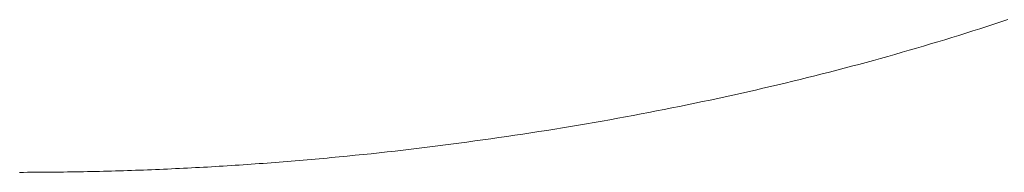
# Model space of a CAD drawing. Units: millimetres. Extents: x -12100 to 7904, y -9764 to 7984.
# Drawn here: x -1544 to -1504, y 1570 to 1577 of the extents above; entities that cross this region are included whole.
import ezdxf

# ---------------------------------------------------------------- set-up
doc = ezdxf.new("R2010")
doc.units = ezdxf.units.MM
doc.header["$LTSCALE"] = 50.8
doc.layers.add('Keine', color=7, linetype='Continuous', lineweight=0)
doc.layers.add('Standard', color=18, linetype='Continuous', lineweight=0)

# ---------------------------------------------------------------- blocks, each defined once
blk = doc.blocks.new('Gruppe-121')
at = {"layer": 'Keine', "color": 1, "linetype": 'Continuous', "lineweight": 0}
for p, q in [((-1903.712, 317.89), (-1903.995, 317.799)), ((-1903.43, 317.982), (-1903.712, 317.89)), ((-1903.149, 318.074), (-1903.43, 317.982)), ((-1902.869, 318.167), (-1903.149, 318.074)), ((-1904.846, 317.53), (-1905.132, 317.442)), ((-1904.562, 317.619), (-1904.846, 317.53)), ((-1904.278, 317.709), (-1904.562, 317.619)), ((-1903.995, 317.799), (-1904.278, 317.709)), ((-1906.279, 317.095), (-1906.568, 317.01)), ((-1905.992, 317.181), (-1906.279, 317.095)), ((-1905.704, 317.267), (-1905.992, 317.181)), ((-1905.418, 317.354), (-1905.704, 317.267)), ((-1905.132, 317.442), (-1905.418, 317.354)), ((-1907.729, 316.677), (-1908.022, 316.596)), ((-1907.438, 316.76), (-1907.729, 316.677)), ((-1907.147, 316.842), (-1907.438, 316.76)), ((-1906.857, 316.926), (-1907.147, 316.842)), ((-1906.568, 317.01), (-1906.857, 316.926)), ((-1909.196, 316.276), (-1909.492, 316.198)), ((-1908.902, 316.355), (-1909.196, 316.276)), ((-1908.608, 316.435), (-1908.902, 316.355)), ((-1908.314, 316.515), (-1908.608, 316.435)), ((-1908.022, 316.596), (-1908.314, 316.515)), ((-1910.68, 315.892), (-1910.979, 315.818)), ((-1910.382, 315.968), (-1910.68, 315.892)), ((-1910.085, 316.044), (-1910.382, 315.968)), ((-1909.788, 316.121), (-1910.085, 316.044)), ((-1909.492, 316.198), (-1909.788, 316.121)), ((-1912.181, 315.525), (-1912.483, 315.454)), ((-1911.88, 315.597), (-1912.181, 315.525)), ((-1911.579, 315.67), (-1911.88, 315.597)), ((-1911.279, 315.744), (-1911.579, 315.67)), ((-1910.979, 315.818), (-1911.279, 315.744)), ((-1914.004, 315.107), (-1914.311, 315.04)), ((-1913.699, 315.175), (-1914.004, 315.107)), ((-1913.394, 315.244), (-1913.699, 315.175)), ((-1913.09, 315.313), (-1913.394, 315.244)), ((-1912.786, 315.383), (-1913.09, 315.313)), ((-1912.483, 315.454), (-1912.786, 315.383)), ((-1915.852, 314.713), (-1916.162, 314.65)), ((-1915.542, 314.777), (-1915.852, 314.713)), ((-1915.233, 314.842), (-1915.542, 314.777)), ((-1914.925, 314.907), (-1915.233, 314.842)), ((-1914.618, 314.973), (-1914.925, 314.907)), ((-1914.311, 315.04), (-1914.618, 314.973)), ((-1918.039, 314.285), (-1918.354, 314.226)), ((-1917.724, 314.344), (-1918.039, 314.285)), ((-1917.41, 314.404), (-1917.724, 314.344)), ((-1917.097, 314.464), (-1917.41, 314.404)), ((-1916.785, 314.526), (-1917.097, 314.464)), ((-1916.473, 314.588), (-1916.785, 314.526)), ((-1916.162, 314.65), (-1916.473, 314.588)), ((-1920.258, 313.889), (-1920.578, 313.836)), ((-1919.939, 313.944), (-1920.258, 313.889)), ((-1919.621, 313.999), (-1919.939, 313.944)), ((-1919.303, 314.055), (-1919.621, 313.999)), ((-1918.986, 314.111), (-1919.303, 314.055)), ((-1918.669, 314.168), (-1918.986, 314.111)), ((-1918.354, 314.226), (-1918.669, 314.168)), ((-1922.834, 313.478), (-1923.158, 313.43)), ((-1922.511, 313.527), (-1922.834, 313.478)), ((-1922.187, 313.577), (-1922.511, 313.527)), ((-1921.864, 313.627), (-1922.187, 313.577)), ((-1921.541, 313.678), (-1921.864, 313.627)), ((-1921.22, 313.73), (-1921.541, 313.678)), ((-1920.898, 313.783), (-1921.22, 313.73)), ((-1920.578, 313.836), (-1920.898, 313.783)), ((-1925.422, 313.116), (-1925.746, 313.074)), ((-1925.099, 313.158), (-1925.422, 313.116)), ((-1924.775, 313.202), (-1925.099, 313.158)), ((-1924.452, 313.246), (-1924.775, 313.202)), ((-1924.128, 313.291), (-1924.452, 313.246)), ((-1923.805, 313.336), (-1924.128, 313.291)), ((-1923.481, 313.383), (-1923.805, 313.336)), ((-1923.158, 313.43), (-1923.481, 313.383)), ((-1928.981, 312.698), (-1929.305, 312.665)), ((-1928.658, 312.732), (-1928.981, 312.698)), ((-1928.334, 312.767), (-1928.658, 312.732)), ((-1928.011, 312.803), (-1928.334, 312.767)), ((-1927.687, 312.839), (-1928.011, 312.803)), ((-1927.363, 312.876), (-1927.687, 312.839)), ((-1927.04, 312.914), (-1927.363, 312.876)), ((-1926.716, 312.953), (-1927.04, 312.914)), ((-1926.393, 312.992), (-1926.716, 312.953)), ((-1926.069, 313.033), (-1926.393, 312.992)), ((-1925.746, 313.074), (-1926.069, 313.033)), ((-1933.834, 312.282), (-1933.996, 312.271)), ((-1933.672, 312.293), (-1933.834, 312.282)), ((-1933.51, 312.304), (-1933.672, 312.293)), ((-1933.349, 312.316), (-1933.51, 312.304)), ((-1933.187, 312.327), (-1933.349, 312.316)), ((-1933.025, 312.339), (-1933.187, 312.327)), ((-1932.863, 312.351), (-1933.025, 312.339)), ((-1932.702, 312.363), (-1932.863, 312.351)), ((-1932.54, 312.376), (-1932.702, 312.363)), ((-1932.378, 312.388), (-1932.54, 312.376)), ((-1932.216, 312.401), (-1932.378, 312.388)), ((-1932.055, 312.414), (-1932.216, 312.401)), ((-1931.893, 312.427), (-1932.055, 312.414)), ((-1931.731, 312.441), (-1931.893, 312.427)), ((-1931.569, 312.454), (-1931.731, 312.441)), ((-1931.408, 312.468), (-1931.569, 312.454)), ((-1931.246, 312.482), (-1931.408, 312.468)), ((-1931.084, 312.496), (-1931.246, 312.482)), ((-1930.922, 312.511), (-1931.084, 312.496)), ((-1930.76, 312.525), (-1930.922, 312.511)), ((-1930.599, 312.54), (-1930.76, 312.525)), ((-1930.437, 312.555), (-1930.599, 312.54)), ((-1930.275, 312.57), (-1930.437, 312.555)), ((-1930.113, 312.585), (-1930.275, 312.57)), ((-1929.952, 312.601), (-1930.113, 312.585)), ((-1929.79, 312.617), (-1929.952, 312.601)), ((-1929.628, 312.633), (-1929.79, 312.617)), ((-1929.305, 312.665), (-1929.628, 312.633)), ((-1942.731, 311.975), (-1942.893, 311.975)), ((-1942.569, 311.976), (-1942.731, 311.975)), ((-1942.407, 311.976), (-1942.569, 311.976)), ((-1942.246, 311.977), (-1942.407, 311.976)), ((-1942.084, 311.978), (-1942.246, 311.977)), ((-1941.922, 311.979), (-1942.084, 311.978)), ((-1941.76, 311.98), (-1941.922, 311.979)), ((-1941.599, 311.982), (-1941.76, 311.98)), ((-1941.437, 311.983), (-1941.599, 311.982)), ((-1941.275, 311.985), (-1941.437, 311.983)), ((-1941.113, 311.987), (-1941.275, 311.985)), ((-1940.951, 311.989), (-1941.113, 311.987)), ((-1940.79, 311.992), (-1940.951, 311.989)), ((-1940.628, 311.995), (-1940.79, 311.992)), ((-1940.466, 311.997), (-1940.628, 311.995)), ((-1940.304, 312), (-1940.466, 311.997)), ((-1940.143, 312.004), (-1940.304, 312)), ((-1939.981, 312.007), (-1940.143, 312.004)), ((-1939.819, 312.011), (-1939.981, 312.007)), ((-1939.657, 312.014), (-1939.819, 312.011)), ((-1939.496, 312.019), (-1939.657, 312.014)), ((-1939.334, 312.023), (-1939.496, 312.019)), ((-1939.172, 312.027), (-1939.334, 312.023)), ((-1939.01, 312.032), (-1939.172, 312.027)), ((-1938.849, 312.036), (-1939.01, 312.032)), ((-1938.687, 312.041), (-1938.849, 312.036)), ((-1938.525, 312.047), (-1938.687, 312.041)), ((-1938.363, 312.052), (-1938.525, 312.047)), ((-1938.202, 312.058), (-1938.363, 312.052)), ((-1938.04, 312.063), (-1938.202, 312.058)), ((-1937.878, 312.069), (-1938.04, 312.063)), ((-1937.716, 312.075), (-1937.878, 312.069)), ((-1937.554, 312.082), (-1937.716, 312.075)), ((-1937.393, 312.088), (-1937.554, 312.082)), ((-1937.231, 312.095), (-1937.393, 312.088)), ((-1937.069, 312.102), (-1937.231, 312.095)), ((-1936.907, 312.109), (-1937.069, 312.102)), ((-1936.746, 312.117), (-1936.907, 312.109)), ((-1936.584, 312.124), (-1936.746, 312.117)), ((-1936.422, 312.132), (-1936.584, 312.124)), ((-1936.26, 312.14), (-1936.422, 312.132)), ((-1936.099, 312.148), (-1936.26, 312.14)), ((-1935.937, 312.156), (-1936.099, 312.148)), ((-1935.775, 312.165), (-1935.937, 312.156)), ((-1935.613, 312.173), (-1935.775, 312.165)), ((-1935.452, 312.182), (-1935.613, 312.173)), ((-1935.29, 312.191), (-1935.452, 312.182)), ((-1935.128, 312.201), (-1935.29, 312.191)), ((-1934.966, 312.21), (-1935.128, 312.201)), ((-1934.805, 312.22), (-1934.966, 312.21)), ((-1934.643, 312.23), (-1934.805, 312.22)), ((-1934.481, 312.24), (-1934.643, 312.23)), ((-1934.319, 312.25), (-1934.481, 312.24)), ((-1934.157, 312.26), (-1934.319, 312.25)), ((-1933.996, 312.271), (-1934.157, 312.26))]:
    blk.add_line(p, q, dxfattribs=at)

msp = doc.modelspace()

# ---------------------------------------------------------------- block references
at = {"layer": 'Standard', "color": 1}
msp.add_blockref('Gruppe-121', (399, 1258.39), dxfattribs=at)

doc.saveas('drawing.dxf')
